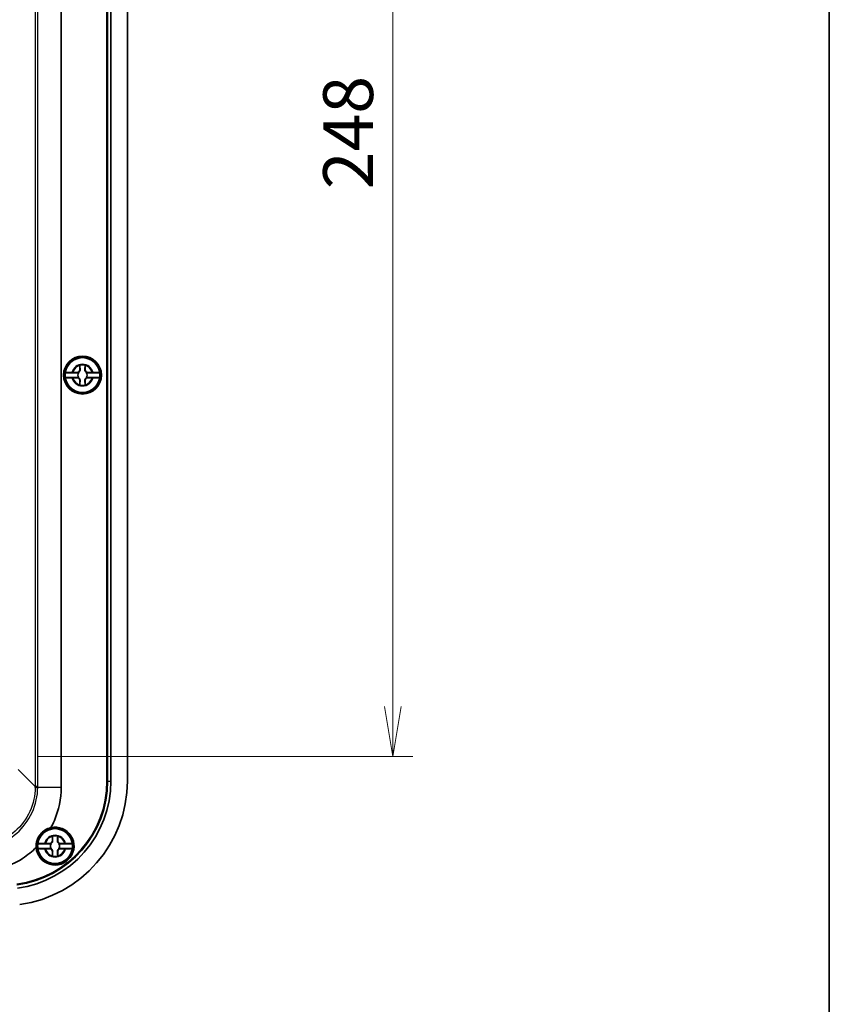
# Model space of a CAD drawing. Units: millimetres. Extents: x 0 to 6308, y 0 to 1124.
# Drawn here: x 2585 to 2747, y 485 to 683 of the extents above; entities that cross this region are included whole.
import ezdxf

# ---------------------------------------------------------------- set-up
doc = ezdxf.new("R2010")
doc.units = ezdxf.units.MM
for name, color, linetype, lineweight in [('Border (ISO)', 7, 'Continuous', 35), ('Dimension (ISO)', 7, 'Continuous', 18), ('Dimension (ISO) @ 1', 7, 'Continuous', 18), ('Visible (ISO)', 7, 'Continuous', 35), ('Visible Narrow (ISO)', 7, 'Continuous', 25)]:
    doc.layers.add(name, color=color, linetype=linetype, lineweight=lineweight)
doc.styles.add('Note Text (TK)', font='MS PGothic.ttf')
doc.dimstyles.new('Default - Method 1b (TK)', dxfattribs={"dimscale": 3, "dimtxt": 2.5, "dimasz": 2.5, "dimexe": 1, "dimexo": 1.5, "dimgap": 1, "dimtad": 1, "dimdsep": 46, "dimtxsty": 'Note Text (TK)', "dimblk": 'OPEN', "dimcen": 0.09, "dimdle": 5, "dimclrd": 100, "dimclre": 100, "dimclrt": 7, "dimadec": 1, "dimazin": 1, "dimtfac": 1, "dimtmove": 0, "dimatfit": 3, "dimldrblk": 'OPEN', "dimfxl": 1, "dimtolj": 1, "dimlwd": -1, "dimlwe": -1, "dimarcsym": 0})

# ---------------------------------------------------------------- blocks, each defined once
blk = doc.blocks.new('図面枠 tk図枠')
at = {"layer": 'Border (ISO)'}
blk.add_line((405.5, 289), (405.5, 8), dxfattribs=at)
blk = doc.blocks.new('_Open')
at = {"color": 0, "linetype": 'ByBlock', "lineweight": -2}
for p, q in [((-1, 0.167), (0, 0)), ((-1, -0.167), (0, 0)), ((0, 0), (-1, 0))]:
    blk.add_line(p, q, dxfattribs=at)
blk = doc.blocks.new('*D96')
at = {"layer": 'Defpoints', "color": 0}
for p in [(2582.24, 783.12), (2582.24, 535.12), (2659.46, 535.12)]:
    blk.add_point(p, dxfattribs=at)
at = {"layer": 'Dimension (ISO)', "color": 100}
for p, q in [((2588.24, 783.12), (2663.46, 783.12)), ((2659.46, 773.12), (2659.46, 545.12)), ((2588.24, 535.12), (2663.46, 535.12))]:
    blk.add_line(p, q, dxfattribs=at)
at = {"layer": 'Dimension (ISO)', "color": 100, "xscale": 10, "yscale": 10, "zscale": 10}
for p, rotation in [((2659.46, 783.12), 90), ((2659.46, 535.12), 270)]:
    blk.add_blockref('_Open', p, dxfattribs=dict(at, rotation=rotation))
at = {"layer": 'Dimension (ISO)', "color": 7, "insert": (2650.46, 648.92), "char_height": 10, "attachment_point": 4, "rotation": 90, "style": 'Note Text (TK)'}
blk.add_mtext('\\A1;248', dxfattribs=at)

msp = doc.modelspace()

# ---------------------------------------------------------------- linework, layer by layer
at = {"layer": 'Visible (ISO)'}
for p, q in [((2592.885, 789.3478), (2592.885, 528.8914)), ((2602.0772, 530.1651), (2602.0772, 788.0741)), ((2602.1732, 788.0741), (2602.1732, 530.1651)), ((2602.2117, 788.0741), (2602.2117, 530.1651)), ((2602.8687, 788.0741), (2602.8687, 530.1651)), ((2606.1732, 788.0741), (2606.1732, 530.1651)), ((2596.6407, 612.6696), (2596.6407, 613.5731)), ((2597.7057, 613.5731), (2597.7057, 612.6696)), ((2596.3919, 612.1032), (2593.7077, 612.1032)), ((2593.7077, 611.1359), (2596.3919, 611.1359)), ((2595.2197, 612.1521), (2596.1232, 612.1521)), ((2596.1232, 611.087), (2595.2197, 611.087)), ((2596.6407, 609.6661), (2596.6407, 610.5696)), ((2597.7057, 610.5696), (2597.7057, 609.6661)), ((2600.6387, 612.1032), (2597.9546, 612.1032)), ((2597.9546, 611.1359), (2600.6387, 611.1359)), ((2598.2232, 612.1521), (2599.1267, 612.1521)), ((2599.1267, 611.087), (2598.2232, 611.087)), ((2590.8919, 517.6032), (2588.2077, 517.6032)), ((2589.7197, 517.6521), (2590.6232, 517.6521)), ((2591.1407, 518.1696), (2591.1407, 519.0731)), ((2592.2057, 519.0731), (2592.2057, 518.1696)), ((2595.1387, 517.6032), (2592.4546, 517.6032)), ((2592.7232, 517.6521), (2593.6267, 517.6521)), ((2588.2077, 516.6359), (2590.8919, 516.6359)), ((2590.6232, 516.587), (2589.7197, 516.587)), ((2591.1407, 515.1661), (2591.1407, 516.0696)), ((2592.2057, 516.0696), (2592.2057, 515.1661)), ((2592.4546, 516.6359), (2595.1387, 516.6359)), ((2593.6267, 516.587), (2592.7232, 516.587))]:
    msp.add_line(p, q, dxfattribs=at)
for centre, radius in [((2597.1732, 611.6196), 3.8), ((2597.1732, 611.6196), 3.75), ((2597.1732, 611.6196), 3.5), ((2591.6732, 517.1196), 3.75), ((2591.6732, 517.1196), 3.5)]:
    msp.add_circle(centre, radius, dxfattribs=at)
for centre, radius, start, end in [((2597.1732, 611.6196), 3.4991, 7.944916, 172.055084), ((2596.1232, 612.6696), 0.5175, 270, 0), ((2597.1732, 611.6196), 2.0825, 75.184635, 104.815365), ((2597.1732, 611.6196), 2.0764, 75.314229, 104.685771), ((2598.2232, 612.6696), 0.5175, 180, 270), ((2597.1732, 611.6196), 3.4991, 172.055084, 187.944916), ((2597.1732, 611.6196), 3.4991, 187.944916, 352.055084), ((2596.1232, 610.5696), 0.5175, 0, 90), ((2597.1732, 611.6196), 0.9189, 148.243045, 211.756955), ((2598.2232, 610.5696), 0.5175, 90, 180), ((2597.1732, 611.6196), 0.9189, 328.243045, 31.756955), ((2597.1732, 611.6196), 3.4991, 352.055084, 7.944916), ((2597.1732, 611.6196), 2.0825, 255.184635, 284.815365), ((2597.1732, 611.6196), 2.0764, 255.314229, 284.685771), ((2581.1732, 530.1651), 20.904, 277.821738, 0), ((2581.1732, 530.1651), 21, 277.821738, 0), ((2581.1732, 530.1651), 21.0385, 277.821738, 0), ((2581.1732, 530.1651), 21.6955, 277.821738, 0), ((2581.1732, 530.1651), 25, 277.821738, 0), ((2591.6732, 517.1196), 3.8, 184.061431, 102.47944), ((2591.6732, 517.1196), 3.4991, 7.944916, 172.055084), ((2591.6732, 517.1196), 3.4991, 172.055084, 187.944916), ((2590.6232, 518.1696), 0.5175, 270, 0), ((2591.6732, 517.1196), 0.9189, 148.243045, 211.756955), ((2591.6732, 517.1196), 2.0825, 75.184635, 104.815365), ((2591.6732, 517.1196), 2.0764, 75.314229, 104.685771), ((2592.7232, 518.1696), 0.5175, 180, 270), ((2591.6732, 517.1196), 0.9189, 328.243045, 31.756955), ((2591.6732, 517.1196), 3.4991, 352.055084, 7.944916), ((2591.6732, 517.1196), 3.4991, 187.944916, 352.055084), ((2590.6232, 516.0696), 0.5175, 0, 90), ((2592.7232, 516.0696), 0.5175, 90, 180), ((2591.6732, 517.1196), 2.0825, 255.184635, 284.815365), ((2591.6732, 517.1196), 2.0764, 255.314229, 284.685771)]:
    msp.add_arc(centre, radius, start, end, dxfattribs=at)
for points, knots in [([(2596.6906, 612.6696), (2596.693, 612.6149), (2596.6872, 612.5586), (2596.6625, 612.4653), (2596.6464, 612.4222), (2596.5995, 612.3375), (2596.5685, 612.2958), (2596.497, 612.2243), (2596.4553, 612.1933), (2596.3706, 612.1464), (2596.3275, 612.1303), (2596.2709, 612.1153), (2596.2527, 612.1114), (2596.2344, 612.1085)], [0.2818429191, 0.2818429191, 0.2818429191, 0.2818429191, 0.3033988327, 0.3033988327, 0.3185665707, 0.3185665707, 0.3337343087, 0.3337343087, 0.3489020468, 0.3489020468, 0.3640697848, 0.3640697848, 0.371178036, 0.371178036, 0.371178036, 0.371178036]), ([(2598.112, 612.1085), (2598.0938, 612.1114), (2598.0755, 612.1153), (2598.0189, 612.1303), (2597.9758, 612.1464), (2597.8911, 612.1933), (2597.8494, 612.2243), (2597.7779, 612.2958), (2597.7469, 612.3375), (2597.7001, 612.4222), (2597.6839, 612.4653), (2597.6592, 612.5586), (2597.6535, 612.6149), (2597.6559, 612.6696)], [0.2962905814, 0.2962905814, 0.2962905814, 0.2962905814, 0.3033988327, 0.3033988327, 0.3185665707, 0.3185665707, 0.3337343087, 0.3337343087, 0.3489020468, 0.3489020468, 0.3640697848, 0.3640697848, 0.3856256984, 0.3856256984, 0.3856256984, 0.3856256984]), ([(2593.7077, 612.1032), (2593.7088, 612.1092), (2593.7503, 612.1162), (2593.884, 612.1273), (2594.0008, 612.1333), (2594.2489, 612.1419), (2594.4248, 612.1459), (2594.7259, 612.1502), (2594.8963, 612.1516), (2595.0533, 612.1519)], [0.000230157, 0.000230157, 0.000230157, 0.000230157, 0.051615306, 0.051615306, 0.103632767, 0.103632767, 0.156264284, 0.156264284, 0.201244681, 0.201244681, 0.201244681, 0.201244681]), ([(2595.0533, 611.0872), (2594.8963, 611.0876), (2594.7259, 611.0889), (2594.4248, 611.0932), (2594.2489, 611.0973), (2594.0008, 611.1058), (2593.884, 611.1118), (2593.7503, 611.1229), (2593.7088, 611.13), (2593.7077, 611.1359)], [0.648351267, 0.648351267, 0.648351267, 0.648351267, 0.693331664, 0.693331664, 0.745963181, 0.745963181, 0.797980642, 0.797980642, 0.849365791, 0.849365791, 0.849365791, 0.849365791]), ([(2596.2344, 611.1306), (2596.2527, 611.1277), (2596.2709, 611.1239), (2596.3275, 611.1089), (2596.3706, 611.0927), (2596.4553, 611.0459), (2596.497, 611.0149), (2596.5685, 610.9434), (2596.5995, 610.9017), (2596.6464, 610.817), (2596.6625, 610.7739), (2596.6872, 610.6805), (2596.693, 610.6242), (2596.6906, 610.5696)], [0.2962905814, 0.2962905814, 0.2962905814, 0.2962905814, 0.3033988327, 0.3033988327, 0.3185665707, 0.3185665707, 0.3337343087, 0.3337343087, 0.3489020468, 0.3489020468, 0.3640697848, 0.3640697848, 0.3856256984, 0.3856256984, 0.3856256984, 0.3856256984]), ([(2597.6559, 610.5696), (2597.6535, 610.6242), (2597.6592, 610.6805), (2597.6839, 610.7739), (2597.7001, 610.817), (2597.7469, 610.9017), (2597.7779, 610.9434), (2597.8494, 611.0149), (2597.8911, 611.0459), (2597.9758, 611.0927), (2598.0189, 611.1089), (2598.0755, 611.1239), (2598.0938, 611.1277), (2598.112, 611.1306)], [0.2818429191, 0.2818429191, 0.2818429191, 0.2818429191, 0.3033988327, 0.3033988327, 0.3185665707, 0.3185665707, 0.3337343087, 0.3337343087, 0.3489020468, 0.3489020468, 0.3640697848, 0.3640697848, 0.371178036, 0.371178036, 0.371178036, 0.371178036]), ([(2599.2931, 612.1519), (2599.4501, 612.1516), (2599.6205, 612.1502), (2599.9217, 612.1459), (2600.0975, 612.1419), (2600.3456, 612.1333), (2600.4624, 612.1273), (2600.5961, 612.1162), (2600.6376, 612.1092), (2600.6387, 612.1032)], [0.648351267, 0.648351267, 0.648351267, 0.648351267, 0.693331664, 0.693331664, 0.745963181, 0.745963181, 0.797980642, 0.797980642, 0.849365791, 0.849365791, 0.849365791, 0.849365791]), ([(2600.6387, 611.1359), (2600.6376, 611.13), (2600.5961, 611.1229), (2600.4624, 611.1118), (2600.3456, 611.1058), (2600.0975, 611.0973), (2599.9217, 611.0932), (2599.6205, 611.0889), (2599.4501, 611.0876), (2599.2931, 611.0872)], [0.000230157, 0.000230157, 0.000230157, 0.000230157, 0.051615306, 0.051615306, 0.103632767, 0.103632767, 0.156264284, 0.156264284, 0.201244681, 0.201244681, 0.201244681, 0.201244681]), ([(2592.885, 528.8914), (2592.885, 526.6132), (2592.4213, 524.336), (2591.5299, 522.2397), (2591.3258, 521.7597), (2591.0995, 521.2889), (2590.8521, 520.8298)], [-0.784028636, -0.784028636, -0.784028636, -0.784028636, -0.382379405, -0.382379405, -0.382379405, -0.290400516, -0.290400516, -0.290400516, -0.290400516]), ([(2590.8521, 520.8298), (2590.4285, 520.7338), (2590.0119, 520.5633), (2589.4168, 520.1796), (2589.2189, 520.023), (2588.9486, 519.7607), (2588.8649, 519.6714), (2588.7248, 519.5067), (2588.6667, 519.4331), (2588.5536, 519.2784), (2588.499, 519.1973), (2588.3714, 518.9913), (2588.3027, 518.8648), (2588.1143, 518.4665), (2588.021, 518.1881), (2587.8839, 517.5517), (2587.86, 517.1962), (2587.8828, 516.8504)], [0, 0, 0, 0, 0.142081773, 0.142081773, 0.219121762, 0.219121762, 0.256028161, 0.256028161, 0.284194458, 0.284194458, 0.313630064, 0.313630064, 0.357147666, 0.357147666, 0.44736537, 0.44736537, 0.560802286, 0.560802286, 0.560802286, 0.560802286]), ([(2588.2077, 517.6032), (2588.2088, 517.6092), (2588.2503, 517.6162), (2588.384, 517.6273), (2588.5008, 517.6333), (2588.7489, 517.6419), (2588.9248, 517.6459), (2589.2259, 517.6502), (2589.3963, 517.6516), (2589.5533, 517.6519)], [0.000230157, 0.000230157, 0.000230157, 0.000230157, 0.051615306, 0.051615306, 0.103632767, 0.103632767, 0.156264284, 0.156264284, 0.201244681, 0.201244681, 0.201244681, 0.201244681]), ([(2591.1906, 518.1696), (2591.193, 518.1149), (2591.1872, 518.0586), (2591.1625, 517.9653), (2591.1464, 517.9222), (2591.0995, 517.8375), (2591.0685, 517.7958), (2590.997, 517.7243), (2590.9553, 517.6933), (2590.8706, 517.6464), (2590.8275, 517.6303), (2590.7709, 517.6153), (2590.7527, 517.6114), (2590.7344, 517.6085)], [0.2818429191, 0.2818429191, 0.2818429191, 0.2818429191, 0.3033988327, 0.3033988327, 0.3185665707, 0.3185665707, 0.3337343087, 0.3337343087, 0.3489020468, 0.3489020468, 0.3640697848, 0.3640697848, 0.371178036, 0.371178036, 0.371178036, 0.371178036]), ([(2592.612, 517.6085), (2592.5938, 517.6114), (2592.5755, 517.6153), (2592.5189, 517.6303), (2592.4758, 517.6464), (2592.3911, 517.6933), (2592.3494, 517.7243), (2592.2779, 517.7958), (2592.2469, 517.8375), (2592.2001, 517.9222), (2592.1839, 517.9653), (2592.1592, 518.0586), (2592.1535, 518.1149), (2592.1559, 518.1696)], [0.2962905814, 0.2962905814, 0.2962905814, 0.2962905814, 0.3033988327, 0.3033988327, 0.3185665707, 0.3185665707, 0.3337343087, 0.3337343087, 0.3489020468, 0.3489020468, 0.3640697848, 0.3640697848, 0.3856256984, 0.3856256984, 0.3856256984, 0.3856256984]), ([(2593.7931, 517.6519), (2593.9501, 517.6516), (2594.1205, 517.6502), (2594.4217, 517.6459), (2594.5975, 517.6419), (2594.8456, 517.6333), (2594.9624, 517.6273), (2595.0961, 517.6162), (2595.1376, 517.6092), (2595.1387, 517.6032)], [0.648351267, 0.648351267, 0.648351267, 0.648351267, 0.693331664, 0.693331664, 0.745963181, 0.745963181, 0.797980642, 0.797980642, 0.849365791, 0.849365791, 0.849365791, 0.849365791]), ([(2587.8828, 516.8504), (2587.0567, 516.0285), (2586.1458, 515.292), (2585.1691, 514.6564), (2582.4307, 512.8745), (2579.169, 511.9078), (2575.9014, 511.9078)], [0.002476862, 0.002476862, 0.002476862, 0.002476862, 0.207948094, 0.207948094, 0.207948094, 0.784028636, 0.784028636, 0.784028636, 0.784028636]), ([(2589.5533, 516.5872), (2589.3963, 516.5876), (2589.2259, 516.5889), (2588.9248, 516.5932), (2588.7489, 516.5973), (2588.5008, 516.6058), (2588.384, 516.6118), (2588.2503, 516.6229), (2588.2088, 516.63), (2588.2077, 516.6359)], [0.648351267, 0.648351267, 0.648351267, 0.648351267, 0.693331664, 0.693331664, 0.745963181, 0.745963181, 0.797980642, 0.797980642, 0.849365791, 0.849365791, 0.849365791, 0.849365791]), ([(2590.7344, 516.6306), (2590.7527, 516.6277), (2590.7709, 516.6239), (2590.8275, 516.6089), (2590.8706, 516.5927), (2590.9553, 516.5459), (2590.997, 516.5149), (2591.0685, 516.4434), (2591.0995, 516.4017), (2591.1464, 516.317), (2591.1625, 516.2739), (2591.1872, 516.1805), (2591.193, 516.1242), (2591.1906, 516.0696)], [0.2962905814, 0.2962905814, 0.2962905814, 0.2962905814, 0.3033988327, 0.3033988327, 0.3185665707, 0.3185665707, 0.3337343087, 0.3337343087, 0.3489020468, 0.3489020468, 0.3640697848, 0.3640697848, 0.3856256984, 0.3856256984, 0.3856256984, 0.3856256984]), ([(2592.1559, 516.0696), (2592.1535, 516.1242), (2592.1592, 516.1805), (2592.1839, 516.2739), (2592.2001, 516.317), (2592.2469, 516.4017), (2592.2779, 516.4434), (2592.3494, 516.5149), (2592.3911, 516.5459), (2592.4758, 516.5927), (2592.5189, 516.6089), (2592.5755, 516.6239), (2592.5938, 516.6277), (2592.612, 516.6306)], [0.2818429191, 0.2818429191, 0.2818429191, 0.2818429191, 0.3033988327, 0.3033988327, 0.3185665707, 0.3185665707, 0.3337343087, 0.3337343087, 0.3489020468, 0.3489020468, 0.3640697848, 0.3640697848, 0.371178036, 0.371178036, 0.371178036, 0.371178036]), ([(2595.1387, 516.6359), (2595.1376, 516.63), (2595.0961, 516.6229), (2594.9624, 516.6118), (2594.8456, 516.6058), (2594.5975, 516.5973), (2594.4217, 516.5932), (2594.1205, 516.5889), (2593.9501, 516.5876), (2593.7931, 516.5872)], [0.000230157, 0.000230157, 0.000230157, 0.000230157, 0.051615306, 0.051615306, 0.103632767, 0.103632767, 0.156264284, 0.156264284, 0.201244681, 0.201244681, 0.201244681, 0.201244681])]:
    msp.add_open_spline(points, degree=3, knots=knots, dxfattribs=at)
for points, degree in [([(2596.6407, 613.5731), (2596.6407, 613.5928), (2596.6407, 613.6127), (2596.6407, 613.6329)], 3), ([(2596.6407, 613.6329), (2596.6438, 613.6305), (2596.6468, 613.6282)], 2), ([(2597.7057, 613.6329), (2597.7027, 613.6305), (2597.6996, 613.6282)], 2), ([(2597.7057, 613.6329), (2597.7057, 613.6127), (2597.7057, 613.5928), (2597.7057, 613.5731)], 3), ([(2595.0533, 612.1519), (2595.0893, 612.152), (2595.1249, 612.1521), (2595.1599, 612.1521)], 3), ([(2595.1599, 611.0871), (2595.1249, 611.0871), (2595.0893, 611.0871), (2595.0533, 611.0872)], 3), ([(2595.1599, 612.1521), (2595.18, 612.1521), (2595.2, 612.1521), (2595.2197, 612.1521)], 3), ([(2595.2197, 611.087), (2595.2, 611.087), (2595.18, 611.0871), (2595.1599, 611.0871)], 3), ([(2599.1267, 612.1521), (2599.1464, 612.1521), (2599.1664, 612.1521), (2599.1865, 612.1521)], 3), ([(2599.1865, 611.0871), (2599.1664, 611.0871), (2599.1464, 611.087), (2599.1267, 611.087)], 3), ([(2599.1865, 612.1521), (2599.2215, 612.1521), (2599.2572, 612.152), (2599.2931, 612.1519)], 3), ([(2599.2931, 611.0872), (2599.2572, 611.0871), (2599.2215, 611.0871), (2599.1865, 611.0871)], 3), ([(2596.6407, 609.6063), (2596.6407, 609.6264), (2596.6407, 609.6464), (2596.6407, 609.6661)], 3), ([(2596.6407, 609.6063), (2596.6438, 609.6087), (2596.6468, 609.611)], 2), ([(2597.7057, 609.6063), (2597.7027, 609.6087), (2597.6996, 609.611)], 2), ([(2597.7057, 609.6661), (2597.7057, 609.6464), (2597.7057, 609.6264), (2597.7057, 609.6063)], 3), ([(2589.5533, 517.6519), (2589.5893, 517.652), (2589.6249, 517.6521), (2589.6599, 517.6521)], 3), ([(2589.6599, 517.6521), (2589.68, 517.6521), (2589.7, 517.6521), (2589.7197, 517.6521)], 3), ([(2591.1407, 519.0731), (2591.1407, 519.0928), (2591.1407, 519.1127), (2591.1407, 519.1329)], 3), ([(2591.1407, 519.1329), (2591.1438, 519.1305), (2591.1468, 519.1282)], 2), ([(2592.2057, 519.1329), (2592.2027, 519.1305), (2592.1996, 519.1282)], 2), ([(2592.2057, 519.1329), (2592.2057, 519.1127), (2592.2057, 519.0928), (2592.2057, 519.0731)], 3), ([(2593.6267, 517.6521), (2593.6464, 517.6521), (2593.6664, 517.6521), (2593.6865, 517.6521)], 3), ([(2593.6865, 517.6521), (2593.7215, 517.6521), (2593.7572, 517.652), (2593.7931, 517.6519)], 3), ([(2589.6599, 516.5871), (2589.6249, 516.5871), (2589.5893, 516.5871), (2589.5533, 516.5872)], 3), ([(2589.7197, 516.587), (2589.7, 516.587), (2589.68, 516.5871), (2589.6599, 516.5871)], 3), ([(2593.6865, 516.5871), (2593.6664, 516.5871), (2593.6464, 516.587), (2593.6267, 516.587)], 3), ([(2593.7931, 516.5872), (2593.7572, 516.5871), (2593.7215, 516.5871), (2593.6865, 516.5871)], 3), ([(2591.1407, 515.1063), (2591.1407, 515.1264), (2591.1407, 515.1464), (2591.1407, 515.1661)], 3), ([(2591.1407, 515.1063), (2591.1438, 515.1087), (2591.1468, 515.111)], 2), ([(2592.2057, 515.1063), (2592.2027, 515.1087), (2592.1996, 515.111)], 2), ([(2592.2057, 515.1661), (2592.2057, 515.1464), (2592.2057, 515.1264), (2592.2057, 515.1063)], 3)]:
    msp.add_open_spline(points, degree=degree, dxfattribs=at)
for points, weights in [([(2596.6468, 613.6282), (2596.6755, 613.0106), (2596.6906, 612.6696)], [1.19985381004, 1.58575965915, 1.90626778515]), ([(2597.6559, 612.6696), (2597.6709, 613.0106), (2597.6996, 613.6282)], [1.90626778515, 1.58575965918, 1.19985381012]), ([(2596.2344, 612.1085), (2596.3188, 612.1056), (2596.3919, 612.1032)], [1.02934616585, 1.01791951701, 1]), ([(2596.3919, 611.1359), (2596.3188, 611.1335), (2596.2344, 611.1306)], [1, 1.01791951701, 1.02934616585]), ([(2596.6906, 610.5696), (2596.6755, 610.2286), (2596.6468, 609.611)], [1.90626778515, 1.58575965918, 1.19985381012]), ([(2597.6996, 609.611), (2597.6709, 610.2286), (2597.6559, 610.5696)], [1.19985381004, 1.58575965915, 1.90626778515]), ([(2597.9546, 612.1032), (2598.0276, 612.1056), (2598.112, 612.1085)], [1, 1.01791951701, 1.02934616585]), ([(2598.112, 611.1306), (2598.0276, 611.1335), (2597.9546, 611.1359)], [1.02934616585, 1.01791951701, 1]), ([(2590.7344, 517.6085), (2590.8188, 517.6056), (2590.8919, 517.6032)], [1.02934616585, 1.01791951701, 1]), ([(2591.1468, 519.1282), (2591.1755, 518.5106), (2591.1906, 518.1696)], [1.19985381004, 1.58575965915, 1.90626778515]), ([(2592.1559, 518.1696), (2592.1709, 518.5106), (2592.1996, 519.1282)], [1.90626778515, 1.58575965918, 1.19985381012]), ([(2592.4546, 517.6032), (2592.5276, 517.6056), (2592.612, 517.6085)], [1, 1.01791951701, 1.02934616585]), ([(2590.8919, 516.6359), (2590.8188, 516.6335), (2590.7344, 516.6306)], [1, 1.01791951701, 1.02934616585]), ([(2591.1906, 516.0696), (2591.1755, 515.7286), (2591.1468, 515.111)], [1.90626778515, 1.58575965918, 1.19985381012]), ([(2592.1996, 515.111), (2592.1709, 515.7286), (2592.1559, 516.0696)], [1.19985381004, 1.58575965915, 1.90626778515]), ([(2592.612, 516.6306), (2592.5276, 516.6335), (2592.4546, 516.6359)], [1.02934616585, 1.01791951701, 1])]:
    msp.add_rational_spline(points, weights, degree=2, dxfattribs=at)
for points, weights, knots in [([(2596.1232, 612.1521), (2596.1424, 612.1521), (2596.1678, 612.1447), (2596.1804, 612.14), (2596.195, 612.1332), (2596.2117, 612.1238), (2596.2275, 612.1135), (2596.2344, 612.1085)], [1, 1.01798182369, 1.02510639849, 1.02625383188, 1.02452620551, 1.01883928517, 1.01001181969, 1.00523259624], [0.140727754, 0.140727754, 0.140727754, 0.18957176, 0.204004857, 0.22051788, 0.239034702, 0.259416151, 0.273948394, 0.273948394, 0.273948394]), ([(2596.2344, 611.1306), (2596.2266, 611.125), (2596.2095, 611.114), (2596.1922, 611.1045), (2596.1775, 611.098), (2596.1652, 611.0936), (2596.1412, 611.087), (2596.1232, 611.087)], [1.00523259624, 1.01065099597, 1.01986869717, 1.0251326851, 1.02623192952, 1.02453944563, 1.01680956149, 1], [0.007507114, 0.007507114, 0.007507114, 0.023982907, 0.045491936, 0.06443421, 0.080923579, 0.095067962, 0.140727754, 0.140727754, 0.140727754]), ([(2598.112, 612.1085), (2598.1198, 612.1141), (2598.1369, 612.1252), (2598.1542, 612.1346), (2598.1689, 612.1411), (2598.1813, 612.1455), (2598.2053, 612.1521), (2598.2232, 612.1521)], [1.00523259624, 1.01065099597, 1.01986869717, 1.0251326851, 1.02623192952, 1.02453944563, 1.01680956149, 1], [0.007507114, 0.007507114, 0.007507114, 0.023982907, 0.045491936, 0.06443421, 0.080923579, 0.095067962, 0.140727754, 0.140727754, 0.140727754]), ([(2598.2232, 611.087), (2598.204, 611.087), (2598.1786, 611.0945), (2598.166, 611.0992), (2598.1515, 611.1059), (2598.1347, 611.1153), (2598.1189, 611.1257), (2598.112, 611.1306)], [1, 1.01798182369, 1.02510639849, 1.02625383188, 1.02452620551, 1.01883928517, 1.01001181969, 1.00523259624], [0.140727754, 0.140727754, 0.140727754, 0.18957176, 0.204004857, 0.22051788, 0.239034702, 0.259416151, 0.273948394, 0.273948394, 0.273948394]), ([(2590.6232, 517.6521), (2590.6424, 517.6521), (2590.6678, 517.6447), (2590.6804, 517.64), (2590.695, 517.6332), (2590.7117, 517.6238), (2590.7275, 517.6135), (2590.7344, 517.6085)], [1, 1.01798182369, 1.02510639849, 1.02625383188, 1.02452620551, 1.01883928517, 1.01001181969, 1.00523259624], [0.140727754, 0.140727754, 0.140727754, 0.18957176, 0.204004857, 0.22051788, 0.239034702, 0.259416151, 0.273948394, 0.273948394, 0.273948394]), ([(2592.612, 517.6085), (2592.6198, 517.6141), (2592.6369, 517.6252), (2592.6542, 517.6346), (2592.6689, 517.6411), (2592.6813, 517.6455), (2592.7053, 517.6521), (2592.7232, 517.6521)], [1.00523259624, 1.01065099597, 1.01986869717, 1.0251326851, 1.02623192952, 1.02453944563, 1.01680956149, 1], [0.007507114, 0.007507114, 0.007507114, 0.023982907, 0.045491936, 0.06443421, 0.080923579, 0.095067962, 0.140727754, 0.140727754, 0.140727754]), ([(2590.7344, 516.6306), (2590.7266, 516.625), (2590.7095, 516.614), (2590.6922, 516.6045), (2590.6775, 516.598), (2590.6652, 516.5936), (2590.6412, 516.587), (2590.6232, 516.587)], [1.00523259624, 1.01065099597, 1.01986869717, 1.0251326851, 1.02623192952, 1.02453944563, 1.01680956149, 1], [0.007507114, 0.007507114, 0.007507114, 0.023982907, 0.045491936, 0.06443421, 0.080923579, 0.095067962, 0.140727754, 0.140727754, 0.140727754]), ([(2592.7232, 516.587), (2592.704, 516.587), (2592.6786, 516.5945), (2592.666, 516.5992), (2592.6515, 516.6059), (2592.6347, 516.6153), (2592.6189, 516.6257), (2592.612, 516.6306)], [1, 1.01798182369, 1.02510639849, 1.02625383188, 1.02452620551, 1.01883928517, 1.01001181969, 1.00523259624], [0.140727754, 0.140727754, 0.140727754, 0.18957176, 0.204004857, 0.22051788, 0.239034702, 0.259416151, 0.273948394, 0.273948394, 0.273948394])]:
    msp.add_rational_spline(points, weights, degree=2, knots=knots, dxfattribs=at)
at = {"layer": 'Visible Narrow (ISO)'}
for p, q in [((2587.7005, 789.1634), (2587.7005, 529.0758)), ((2588.1992, 529.0758), (2588.1992, 789.1634)), ((2596.6407, 612.6696), (2596.6906, 612.6696)), ((2597.7057, 612.6696), (2597.6559, 612.6696)), ((2596.6407, 610.5696), (2596.6906, 610.5696)), ((2597.7057, 610.5696), (2597.6559, 610.5696)), ((2587.7005, 529.0758), (2584.2606, 532.5157)), ((2602.1732, 530.1651), (2602.0772, 530.1651)), ((2602.2117, 530.1651), (2602.1732, 530.1651)), ((2602.2117, 530.1651), (2602.8687, 530.1651)), ((2588.1992, 529.0758), (2587.7005, 529.0758)), ((2592.885, 528.8914), (2588.1978, 528.8914)), ((2591.1407, 518.1696), (2591.1906, 518.1696)), ((2592.2057, 518.1696), (2592.1559, 518.1696)), ((2591.1407, 516.0696), (2591.1906, 516.0696)), ((2592.2057, 516.0696), (2592.1559, 516.0696))]:
    msp.add_line(p, q, dxfattribs=at)
for centre, radius, start, end in [((2597.1732, 611.6196), 2.1858, 14.096702, 165.903298), ((2597.1732, 611.6196), 2.0248, 105.2486, 164.7514), ((2597.1732, 611.6196), 2.0248, 15.2486, 74.7514), ((2597.1732, 611.6196), 2.1858, 194.096702, 345.903298), ((2597.1732, 611.6196), 2.0248, 195.2486, 254.7514), ((2597.1732, 611.6196), 2.0248, 285.2486, 344.7514), ((2591.6732, 517.1196), 2.1858, 14.096702, 165.903298), ((2591.6732, 517.1196), 2.0248, 105.2486, 164.7514), ((2591.6732, 517.1196), 2.0248, 15.2486, 74.7514), ((2591.6732, 517.1196), 2.1858, 194.096702, 345.903298), ((2591.6732, 517.1196), 2.0248, 195.2486, 254.7514), ((2591.6732, 517.1196), 2.0248, 285.2486, 344.7514)]:
    msp.add_arc(centre, radius, start, end, dxfattribs=at)
for centre, major_axis, ratio, start_param, end_param in [((2575.2752, 529.5176), (11.4152, -5.1553), 0.95192001, 0.39206347, 0.40623449), ((2588.6978, 528.8914), (-0.9999, 0.0146), 0.00844038, 0.05309714, 1.04725925), ((2574.7752, 529.5176), (12.3363, -5.5392), 0.95561587, 0.39115518, 0.4053262)]:
    msp.add_ellipse(centre, major_axis=major_axis, ratio=ratio, start_param=start_param, end_param=end_param, dxfattribs=at)
for points, knots in [([(2587.6993, 528.9055), (2587.6877, 528.0994), (2587.5946, 527.2944), (2587.0543, 524.8312), (2586.3221, 523.2366), (2584.3174, 520.574), (2583.0796, 519.4822), (2580.5963, 518.0596), (2579.4197, 517.6108), (2577.4415, 517.1917), (2576.6649, 517.1047), (2575.8873, 517.0935)], [-2.00220776, -2.00220776, -2.00220776, -2.00220776, -1.74022168, -1.74022168, -1.18276132, -1.18276132, -0.65708962, -0.65708962, -0.25272678, -0.25272678, 0, 0, 0, 0]), ([(2575.9014, 516.595), (2576.7109, 516.6073), (2577.5191, 516.6984), (2579.5779, 517.136), (2580.8021, 517.6037), (2583.386, 519.0851), (2584.674, 520.2213), (2586.7608, 522.992), (2587.5236, 524.651), (2588.0876, 527.2145), (2588.1851, 528.0522), (2588.1978, 528.8914)], [0, 0, 0, 0, 0.25272678, 0.25272678, 0.65708962, 0.65708962, 1.18276132, 1.18276132, 1.74022168, 1.74022168, 2.00220776, 2.00220776, 2.00220776, 2.00220776])]:
    msp.add_open_spline(points, degree=3, knots=knots, dxfattribs=at)

# ---------------------------------------------------------------- block references
at = {"xscale": 4, "yscale": 4, "zscale": 4}
msp.add_blockref('図面枠 tk図枠', (1125, -32), dxfattribs=at)

# ---------------------------------------------------------------- dimensions: what is measured, and where the dimension line sits
at = {"layer": 'Dimension (ISO) @ 1', "color": 100}
dim = msp.add_linear_dim(base=(2659.4565, 535.1196), p1=(2582.2402, 783.1196), p2=(2582.2402, 535.1196), angle=90, dimstyle='Default - Method 1b (TK)', override={"dimscale": 1, "dimtxt": 10, "dimasz": 10, "dimexe": 4, "dimexo": 6, "dimgap": 4, "dimdec": 2, "dimcen": 0.36, "dimtol": 0, "dimlim": 0, "dimtp": 0, "dimtm": 0, "dimtdec": 2, "dimtix": 0, "dimtofl": 0, "dimtmove": 0, "dimatfit": 1}, dxfattribs=at)
dim.commit()
dim.dimension.update_dxf_attribs({"geometry": '*D96', "text_midpoint": (2659.4565, 659.1196), "dimtype": 128})

doc.saveas('drawing.dxf')
